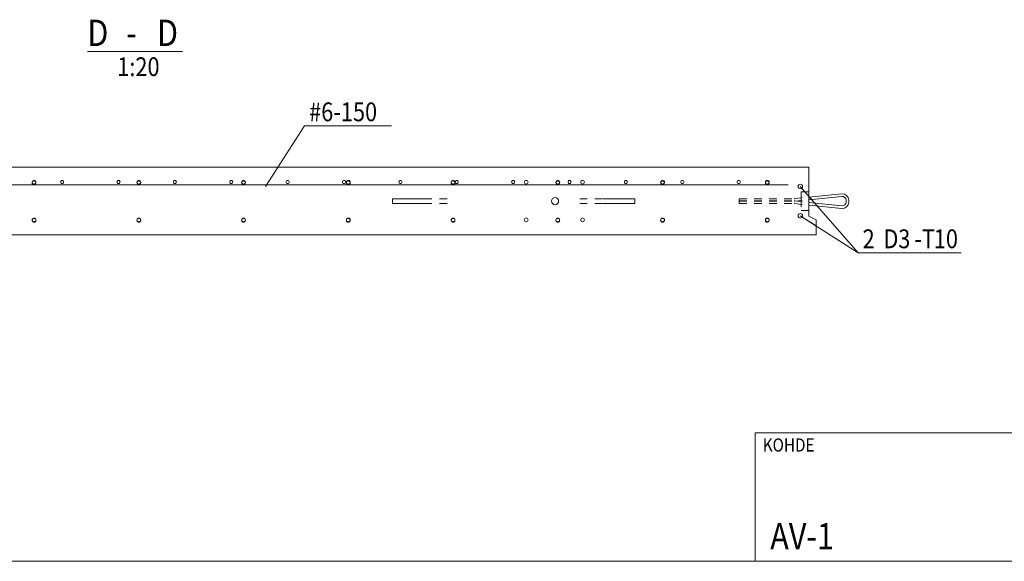
# Model space of a CAD drawing. Units: millimetres. Extents: x 0 to 8400, y 0 to 17820.
# Drawn here: x 2663 to 5283, y 11980 to 13420 of the extents above; entities that cross this region are included whole.
import ezdxf

# ---------------------------------------------------------------- set-up
doc = ezdxf.new("R2010")
doc.units = ezdxf.units.MM
doc.header["$LTSCALE"] = 20
for name, pattern in [('XKITLINE00', [0]), ('XKITLINE01', [4, 1, -1, 1, -1]), ('XKITLINE02', [4, 2, -2])]:
    doc.linetypes.add(name, pattern=pattern)
for name, color, linetype, lineweight in [('OtherObjectType', 1, 'Continuous', 0), ('R2BETMUS', 9, 'Continuous', 0), ('R3-TERAS', 3, 'Continuous', 0), ('R3RAUD-3', 4, 'Continuous', 0), ('R3RAUD-4', 2, 'Continuous', 0), ('R8RAUDTUN', 6, 'Continuous', 0)]:
    doc.layers.add(name, color=color, linetype=linetype, lineweight=lineweight)
doc.styles.add('ARIAL', font='ARIAL.TTF')
doc.styles.add('ARIAL_NARROW', font='ARIALN.TTF')

msp = doc.modelspace()

# ---------------------------------------------------------------- linework, layer by layer
at = {"layer": 'OtherObjectType', "linetype": 'XKITLINE00', "lineweight": 0}
for p, q in [((2843.1, 13335), (3095.8, 13335)), ((4619.9, 12321.7), (4619.9, 11981.7)), ((4619.9, 12321.7), (8299.9, 12321.7)), ((8300, 11980), (100, 11980))]:
    msp.add_line(p, q, dxfattribs=at)
at = {"layer": 'R2BETMUS', "linetype": 'XKITLINE00', "lineweight": 0}
for p, q in [((1317.9, 13027.6), (4762.2, 13027.6)), ((4762.2, 13027.6), (4762.2, 12897.6)), ((4762.2, 12897.6), (4782.2, 12887.6)), ((4782.2, 12887.6), (4782.2, 12847.6)), ((4782.2, 12847.6), (1177.9, 12847.6))]:
    msp.add_line(p, q, dxfattribs=at)
at = {"layer": 'R3-TERAS', "linetype": 'XKITLINE02', "lineweight": 0}
for p, q in [((4762.2, 12962.6), (4742.2, 12962.6)), ((4742.2, 12962.6), (4742.2, 12912.6)), ((4762.2, 12912.6), (4762.2, 12962.6)), ((4742.2, 12912.6), (4762.2, 12912.6))]:
    msp.add_line(p, q, dxfattribs=at)
at = {"layer": 'R3RAUD-3', "linetype": 'XKITLINE00', "lineweight": 0}
for p, q in [((1232.9, 12980.6), (4707.2, 12980.6)), ((1232.9, 12980.6), (4707.2, 12980.6)), ((2696.6, 12988.5), (2696.2, 12986.6)), ((2696.2, 12986.6), (2696.6, 12984.7)), ((2696.7, 12989.5), (2696.3, 12987.6)), ((2696.3, 12987.6), (2696.7, 12985.7)), ((2697.7, 12990.1), (2696.6, 12988.5)), ((2696.6, 12984.7), (2697.7, 12983.1)), ((2697.8, 12991.2), (2696.7, 12989.5)), ((2696.7, 12985.7), (2697.8, 12984.1)), ((2699.3, 12991.2), (2697.7, 12990.1)), ((2697.7, 12983.1), (2699.3, 12982)), ((2699.4, 12992.2), (2697.8, 12991.2)), ((2697.8, 12984.1), (2699.4, 12983)), ((2701.2, 12991.6), (2699.3, 12991.2)), ((2699.3, 12982), (2701.2, 12981.6)), ((2701.3, 12992.6), (2699.4, 12992.2)), ((2699.4, 12983), (2701.3, 12982.6)), ((2703.1, 12991.2), (2701.2, 12991.6)), ((2701.2, 12981.6), (2703.1, 12982)), ((2703.2, 12992.2), (2701.3, 12992.6)), ((2701.3, 12982.6), (2703.2, 12983)), ((2704.7, 12990.1), (2703.1, 12991.2)), ((2703.1, 12982), (2704.7, 12983.1)), ((2704.9, 12991.2), (2703.2, 12992.2)), ((2703.2, 12983), (2704.9, 12984.1)), ((2705.8, 12988.5), (2704.7, 12990.1)), ((2704.7, 12983.1), (2705.8, 12984.7)), ((2705.9, 12989.5), (2704.9, 12991.2)), ((2704.9, 12984.1), (2705.9, 12985.7)), ((2706.2, 12986.6), (2705.8, 12988.5)), ((2705.8, 12984.7), (2706.2, 12986.6)), ((2706.3, 12987.6), (2705.9, 12989.5)), ((2705.9, 12985.7), (2706.3, 12987.6)), ((2772.2, 12990.1), (2771.9, 12988.6)), ((2771.9, 12988.6), (2772.2, 12987.1)), ((2773, 12991.4), (2772.2, 12990.1)), ((2772.2, 12987.1), (2773, 12985.8)), ((2774.3, 12992.3), (2773, 12991.4)), ((2773, 12985.8), (2774.3, 12984.9)), ((2775.9, 12992.6), (2774.3, 12992.3)), ((2774.3, 12984.9), (2775.9, 12984.6)), ((2777.4, 12992.3), (2775.9, 12992.6)), ((2775.9, 12984.6), (2777.4, 12984.9)), ((2778.7, 12991.4), (2777.4, 12992.3)), ((2777.4, 12984.9), (2778.7, 12985.8)), ((2779.6, 12990.1), (2778.7, 12991.4)), ((2778.7, 12985.8), (2779.6, 12987.1)), ((2779.9, 12988.6), (2779.6, 12990.1)), ((2779.6, 12987.1), (2779.9, 12988.6)), ((2922.2, 12990.1), (2921.9, 12988.6)), ((2921.9, 12988.6), (2922.2, 12987.1)), ((2923, 12991.4), (2922.2, 12990.1)), ((2922.2, 12987.1), (2923, 12985.8)), ((2924.3, 12992.3), (2923, 12991.4)), ((2923, 12985.8), (2924.3, 12984.9)), ((2925.9, 12992.6), (2924.3, 12992.3)), ((2924.3, 12984.9), (2925.9, 12984.6)), ((2927.4, 12992.3), (2925.9, 12992.6)), ((2925.9, 12984.6), (2927.4, 12984.9)), ((2928.7, 12991.4), (2927.4, 12992.3)), ((2927.4, 12984.9), (2928.7, 12985.8)), ((2929.6, 12990.1), (2928.7, 12991.4)), ((2928.7, 12985.8), (2929.6, 12987.1)), ((2929.9, 12988.6), (2929.6, 12990.1)), ((2929.6, 12987.1), (2929.9, 12988.6)), ((2975.2, 12988.5), (2974.9, 12986.6)), ((2974.9, 12986.6), (2975.2, 12984.7)), ((2975.4, 12989.5), (2975, 12987.6)), ((2975, 12987.6), (2975.4, 12985.7)), ((2976.3, 12990.1), (2975.2, 12988.5)), ((2975.2, 12984.7), (2976.3, 12983.1)), ((2976.5, 12991.2), (2975.4, 12989.5)), ((2975.4, 12985.7), (2976.5, 12984.1)), ((2977.9, 12991.2), (2976.3, 12990.1)), ((2976.3, 12983.1), (2977.9, 12982)), ((2978.1, 12992.2), (2976.5, 12991.2)), ((2976.5, 12984.1), (2978.1, 12983)), ((2979.9, 12991.6), (2977.9, 12991.2)), ((2977.9, 12982), (2979.9, 12981.6)), ((2980, 12992.6), (2978.1, 12992.2)), ((2978.1, 12983), (2980, 12982.6)), ((2981.8, 12991.2), (2979.9, 12991.6)), ((2979.9, 12981.6), (2981.8, 12982)), ((2981.9, 12992.2), (2980, 12992.6)), ((2980, 12982.6), (2981.9, 12983)), ((2983.4, 12990.1), (2981.8, 12991.2)), ((2981.8, 12982), (2983.4, 12983.1)), ((2983.6, 12991.2), (2981.9, 12992.2)), ((2981.9, 12983), (2983.6, 12984.1)), ((2984.5, 12988.5), (2983.4, 12990.1)), ((2983.4, 12983.1), (2984.5, 12984.7)), ((2984.6, 12989.5), (2983.6, 12991.2)), ((2983.6, 12984.1), (2984.6, 12985.7)), ((2984.9, 12986.6), (2984.5, 12988.5)), ((2984.5, 12984.7), (2984.9, 12986.6)), ((2985, 12987.6), (2984.6, 12989.5)), ((2984.6, 12985.7), (2985, 12987.6)), ((3072.2, 12990.1), (3071.9, 12988.6)), ((3071.9, 12988.6), (3072.2, 12987.1)), ((3073, 12991.4), (3072.2, 12990.1)), ((3072.2, 12987.1), (3073, 12985.8)), ((3074.3, 12992.3), (3073, 12991.4)), ((3073, 12985.8), (3074.3, 12984.9)), ((3075.9, 12992.6), (3074.3, 12992.3)), ((3074.3, 12984.9), (3075.9, 12984.6)), ((3077.4, 12992.3), (3075.9, 12992.6)), ((3075.9, 12984.6), (3077.4, 12984.9)), ((3078.7, 12991.4), (3077.4, 12992.3)), ((3077.4, 12984.9), (3078.7, 12985.8)), ((3079.6, 12990.1), (3078.7, 12991.4)), ((3078.7, 12985.8), (3079.6, 12987.1)), ((3079.9, 12988.6), (3079.6, 12990.1)), ((3079.6, 12987.1), (3079.9, 12988.6)), ((3222.2, 12990.1), (3221.9, 12988.6)), ((3221.9, 12988.6), (3222.2, 12987.1)), ((3223, 12991.4), (3222.2, 12990.1)), ((3222.2, 12987.1), (3223, 12985.8)), ((3224.3, 12992.3), (3223, 12991.4)), ((3223, 12985.8), (3224.3, 12984.9)), ((3225.9, 12992.6), (3224.3, 12992.3)), ((3224.3, 12984.9), (3225.9, 12984.6)), ((3227.4, 12992.3), (3225.9, 12992.6)), ((3225.9, 12984.6), (3227.4, 12984.9)), ((3228.7, 12991.4), (3227.4, 12992.3)), ((3227.4, 12984.9), (3228.7, 12985.8)), ((3229.6, 12990.1), (3228.7, 12991.4)), ((3228.7, 12985.8), (3229.6, 12987.1)), ((3229.9, 12988.6), (3229.6, 12990.1)), ((3229.6, 12987.1), (3229.9, 12988.6)), ((3253.9, 12988.5), (3253.5, 12986.6)), ((3253.5, 12986.6), (3253.9, 12984.7)), ((3254.1, 12989.5), (3253.7, 12987.6)), ((3253.7, 12987.6), (3254.1, 12985.7)), ((3255, 12990.1), (3253.9, 12988.5)), ((3253.9, 12984.7), (3255, 12983.1)), ((3255.1, 12991.2), (3254.1, 12989.5)), ((3254.1, 12985.7), (3255.1, 12984.1)), ((3256.6, 12991.2), (3255, 12990.1)), ((3255, 12983.1), (3256.6, 12982)), ((3256.8, 12992.2), (3255.1, 12991.2)), ((3255.1, 12984.1), (3256.8, 12983)), ((3258.5, 12991.6), (3256.6, 12991.2)), ((3256.6, 12982), (3258.5, 12981.6)), ((3258.7, 12992.6), (3256.8, 12992.2)), ((3256.8, 12983), (3258.7, 12982.6)), ((3260.4, 12991.2), (3258.5, 12991.6)), ((3258.5, 12981.6), (3260.4, 12982)), ((3260.6, 12992.2), (3258.7, 12992.6)), ((3258.7, 12982.6), (3260.6, 12983)), ((3262.1, 12990.1), (3260.4, 12991.2)), ((3260.4, 12982), (3262.1, 12983.1)), ((3262.2, 12991.2), (3260.6, 12992.2)), ((3260.6, 12983), (3262.2, 12984.1)), ((3263.1, 12988.5), (3262.1, 12990.1)), ((3262.1, 12983.1), (3263.1, 12984.7)), ((3263.3, 12989.5), (3262.2, 12991.2)), ((3262.2, 12984.1), (3263.3, 12985.7)), ((3263.5, 12986.6), (3263.1, 12988.5)), ((3263.1, 12984.7), (3263.5, 12986.6)), ((3263.7, 12987.6), (3263.3, 12989.5)), ((3263.3, 12985.7), (3263.7, 12987.6)), ((3372.2, 12990.1), (3371.9, 12988.6)), ((3371.9, 12988.6), (3372.2, 12987.1)), ((3373, 12991.4), (3372.2, 12990.1)), ((3372.2, 12987.1), (3373, 12985.8)), ((3374.3, 12992.3), (3373, 12991.4)), ((3373, 12985.8), (3374.3, 12984.9)), ((3375.9, 12992.6), (3374.3, 12992.3)), ((3374.3, 12984.9), (3375.9, 12984.6)), ((3377.4, 12992.3), (3375.9, 12992.6)), ((3375.9, 12984.6), (3377.4, 12984.9)), ((3378.7, 12991.4), (3377.4, 12992.3)), ((3377.4, 12984.9), (3378.7, 12985.8)), ((3379.6, 12990.1), (3378.7, 12991.4)), ((3378.7, 12985.8), (3379.6, 12987.1)), ((3379.9, 12988.6), (3379.6, 12990.1)), ((3379.6, 12987.1), (3379.9, 12988.6)), ((3522.2, 12990.1), (3521.9, 12988.6)), ((3521.9, 12988.6), (3522.2, 12987.1)), ((3523, 12991.4), (3522.2, 12990.1)), ((3522.2, 12987.1), (3523, 12985.8)), ((3524.3, 12992.3), (3523, 12991.4)), ((3523, 12985.8), (3524.3, 12984.9)), ((3525.9, 12992.6), (3524.3, 12992.3)), ((3524.3, 12984.9), (3525.9, 12984.6)), ((3527.4, 12992.3), (3525.9, 12992.6)), ((3525.9, 12984.6), (3527.4, 12984.9)), ((3528.7, 12991.4), (3527.4, 12992.3)), ((3527.4, 12984.9), (3528.7, 12985.8)), ((3529.6, 12990.1), (3528.7, 12991.4)), ((3528.7, 12985.8), (3529.6, 12987.1)), ((3529.9, 12988.6), (3529.6, 12990.1)), ((3529.6, 12987.1), (3529.9, 12988.6)), ((3532.6, 12988.5), (3532.2, 12986.6)), ((3532.2, 12986.6), (3532.6, 12984.7)), ((3532.8, 12989.5), (3532.4, 12987.6)), ((3532.4, 12987.6), (3532.8, 12985.7)), ((3533.7, 12990.1), (3532.6, 12988.5)), ((3532.6, 12984.7), (3533.7, 12983.1)), ((3533.8, 12991.2), (3532.8, 12989.5)), ((3532.8, 12985.7), (3533.8, 12984.1)), ((3535.3, 12991.2), (3533.7, 12990.1)), ((3533.7, 12983.1), (3535.3, 12982)), ((3535.5, 12992.2), (3533.8, 12991.2)), ((3533.8, 12984.1), (3535.5, 12983)), ((3537.2, 12991.6), (3535.3, 12991.2)), ((3535.3, 12982), (3537.2, 12981.6)), ((3537.4, 12992.6), (3535.5, 12992.2)), ((3535.5, 12983), (3537.4, 12982.6)), ((3539.1, 12991.2), (3537.2, 12991.6)), ((3537.2, 12981.6), (3539.1, 12982)), ((3539.3, 12992.2), (3537.4, 12992.6)), ((3537.4, 12982.6), (3539.3, 12983)), ((3540.7, 12990.1), (3539.1, 12991.2)), ((3539.1, 12982), (3540.7, 12983.1)), ((3540.9, 12991.2), (3539.3, 12992.2)), ((3539.3, 12983), (3540.9, 12984.1)), ((3541.8, 12988.5), (3540.7, 12990.1)), ((3540.7, 12983.1), (3541.8, 12984.7)), ((3542, 12989.5), (3540.9, 12991.2)), ((3540.9, 12984.1), (3542, 12985.7)), ((3542.2, 12986.6), (3541.8, 12988.5)), ((3541.8, 12984.7), (3542.2, 12986.6)), ((3542.4, 12987.6), (3542, 12989.5)), ((3542, 12985.7), (3542.4, 12987.6)), ((3672.2, 12990.1), (3671.9, 12988.6)), ((3671.9, 12988.6), (3672.2, 12987.1)), ((3673, 12991.4), (3672.2, 12990.1)), ((3672.2, 12987.1), (3673, 12985.8)), ((3674.3, 12992.3), (3673, 12991.4)), ((3673, 12985.8), (3674.3, 12984.9)), ((3675.9, 12992.6), (3674.3, 12992.3)), ((3674.3, 12984.9), (3675.9, 12984.6)), ((3677.4, 12992.3), (3675.9, 12992.6)), ((3675.9, 12984.6), (3677.4, 12984.9)), ((3678.7, 12991.4), (3677.4, 12992.3)), ((3677.4, 12984.9), (3678.7, 12985.8)), ((3679.6, 12990.1), (3678.7, 12991.4)), ((3678.7, 12985.8), (3679.6, 12987.1)), ((3679.9, 12988.6), (3679.6, 12990.1)), ((3679.6, 12987.1), (3679.9, 12988.6)), ((3811.2, 12988.5), (3810.9, 12986.6)), ((3810.9, 12986.6), (3811.2, 12984.7)), ((3811.5, 12989.5), (3811.1, 12987.6)), ((3811.1, 12987.6), (3811.5, 12985.7)), ((3812.3, 12990.1), (3811.2, 12988.5)), ((3811.2, 12984.7), (3812.3, 12983.1)), ((3812.5, 12991.2), (3811.5, 12989.5)), ((3811.5, 12985.7), (3812.5, 12984.1)), ((3813.9, 12991.2), (3812.3, 12990.1)), ((3812.3, 12983.1), (3813.9, 12982)), ((3814.2, 12992.2), (3812.5, 12991.2)), ((3812.5, 12984.1), (3814.2, 12983)), ((3815.9, 12991.6), (3813.9, 12991.2)), ((3813.9, 12982), (3815.9, 12981.6)), ((3816.1, 12992.6), (3814.2, 12992.2)), ((3814.2, 12983), (3816.1, 12982.6)), ((3817.8, 12991.2), (3815.9, 12991.6)), ((3815.9, 12981.6), (3817.8, 12982)), ((3818, 12992.2), (3816.1, 12992.6)), ((3816.1, 12982.6), (3818, 12983)), ((3819.4, 12990.1), (3817.8, 12991.2)), ((3817.8, 12982), (3819.4, 12983.1)), ((3819.6, 12991.2), (3818, 12992.2)), ((3818, 12983), (3819.6, 12984.1)), ((3820.5, 12988.5), (3819.4, 12990.1)), ((3819.4, 12983.1), (3820.5, 12984.7)), ((3820.7, 12989.5), (3819.6, 12991.2)), ((3819.6, 12984.1), (3820.7, 12985.7)), ((3820.9, 12986.6), (3820.5, 12988.5)), ((3820.5, 12984.7), (3820.9, 12986.6)), ((3821.1, 12987.6), (3820.7, 12989.5)), ((3820.7, 12985.7), (3821.1, 12987.6)), ((3822.2, 12990.1), (3821.9, 12988.6)), ((3821.9, 12988.6), (3822.2, 12987.1)), ((3823, 12991.4), (3822.2, 12990.1)), ((3822.2, 12987.1), (3823, 12985.8)), ((3824.3, 12992.3), (3823, 12991.4)), ((3823, 12985.8), (3824.3, 12984.9)), ((3825.9, 12992.6), (3824.3, 12992.3)), ((3824.3, 12984.9), (3825.9, 12984.6)), ((3827.4, 12992.3), (3825.9, 12992.6)), ((3825.9, 12984.6), (3827.4, 12984.9)), ((3828.7, 12991.4), (3827.4, 12992.3)), ((3827.4, 12984.9), (3828.7, 12985.8)), ((3829.6, 12990.1), (3828.7, 12991.4)), ((3828.7, 12985.8), (3829.6, 12987.1)), ((3829.9, 12988.6), (3829.6, 12990.1)), ((3829.6, 12987.1), (3829.9, 12988.6)), ((3972.2, 12990.1), (3971.9, 12988.6)), ((3971.9, 12988.6), (3972.2, 12987.1)), ((3973, 12991.4), (3972.2, 12990.1)), ((3972.2, 12987.1), (3973, 12985.8)), ((3974.3, 12992.3), (3973, 12991.4)), ((3973, 12985.8), (3974.3, 12984.9)), ((3975.9, 12992.6), (3974.3, 12992.3)), ((3974.3, 12984.9), (3975.9, 12984.6)), ((3977.4, 12992.3), (3975.9, 12992.6)), ((3975.9, 12984.6), (3977.4, 12984.9)), ((3978.7, 12991.4), (3977.4, 12992.3)), ((3977.4, 12984.9), (3978.7, 12985.8)), ((3979.6, 12990.1), (3978.7, 12991.4)), ((3978.7, 12985.8), (3979.6, 12987.1)), ((3979.9, 12988.6), (3979.6, 12990.1)), ((3979.6, 12987.1), (3979.9, 12988.6)), ((4005.9, 12989.7), (4005.5, 12987.8)), ((4005.5, 12987.8), (4005.9, 12985.9)), ((4007, 12991.4), (4005.9, 12989.7)), ((4005.9, 12985.9), (4007, 12984.3)), ((4008.6, 12992.4), (4007, 12991.4)), ((4007, 12984.3), (4008.6, 12983.2)), ((4010.5, 12992.8), (4008.6, 12992.4)), ((4008.6, 12983.2), (4010.5, 12982.8)), ((4012.4, 12992.4), (4010.5, 12992.8)), ((4010.5, 12982.8), (4012.4, 12983.2)), ((4014.1, 12991.4), (4012.4, 12992.4)), ((4012.4, 12983.2), (4014.1, 12984.3)), ((4015.1, 12989.7), (4014.1, 12991.4)), ((4014.1, 12984.3), (4015.1, 12985.9)), ((4015.5, 12987.8), (4015.1, 12989.7)), ((4015.1, 12985.9), (4015.5, 12987.8)), ((4089.9, 12988.5), (4089.5, 12986.6)), ((4089.5, 12986.6), (4089.9, 12984.7)), ((4090.2, 12989.5), (4089.8, 12987.6)), ((4089.8, 12987.6), (4090.2, 12985.7)), ((4091, 12990.1), (4089.9, 12988.5)), ((4089.9, 12984.7), (4091, 12983.1)), ((4091.2, 12991.2), (4090.2, 12989.5)), ((4090.2, 12985.7), (4091.2, 12984.1)), ((4092.6, 12991.2), (4091, 12990.1)), ((4091, 12983.1), (4092.6, 12982)), ((4092.9, 12992.2), (4091.2, 12991.2)), ((4091.2, 12984.1), (4092.9, 12983)), ((4094.5, 12991.6), (4092.6, 12991.2)), ((4092.6, 12982), (4094.5, 12981.6)), ((4094.8, 12992.6), (4092.9, 12992.2)), ((4092.9, 12983), (4094.8, 12982.6)), ((4096.4, 12991.2), (4094.5, 12991.6)), ((4094.5, 12981.6), (4096.4, 12982)), ((4096.7, 12992.2), (4094.8, 12992.6)), ((4094.8, 12982.6), (4096.7, 12983)), ((4098.1, 12990.1), (4096.4, 12991.2)), ((4096.4, 12982), (4098.1, 12983.1)), ((4098.3, 12991.2), (4096.7, 12992.2)), ((4096.7, 12983), (4098.3, 12984.1)), ((4099.1, 12988.5), (4098.1, 12990.1)), ((4098.1, 12983.1), (4099.1, 12984.7)), ((4099.4, 12989.5), (4098.3, 12991.2)), ((4098.3, 12984.1), (4099.4, 12985.7)), ((4099.5, 12986.6), (4099.1, 12988.5)), ((4099.1, 12984.7), (4099.5, 12986.6)), ((4099.8, 12987.6), (4099.4, 12989.5)), ((4099.4, 12985.7), (4099.8, 12987.6)), ((4122.2, 12990.1), (4121.9, 12988.6)), ((4121.9, 12988.6), (4122.2, 12987.1)), ((4123, 12991.4), (4122.2, 12990.1)), ((4122.2, 12987.1), (4123, 12985.8)), ((4124.3, 12992.3), (4123, 12991.4)), ((4123, 12985.8), (4124.3, 12984.9)), ((4125.9, 12992.6), (4124.3, 12992.3)), ((4124.3, 12984.9), (4125.9, 12984.6)), ((4127.4, 12992.3), (4125.9, 12992.6)), ((4125.9, 12984.6), (4127.4, 12984.9)), ((4128.7, 12991.4), (4127.4, 12992.3)), ((4127.4, 12984.9), (4128.7, 12985.8)), ((4129.6, 12990.1), (4128.7, 12991.4)), ((4128.7, 12985.8), (4129.6, 12987.1)), ((4129.9, 12988.6), (4129.6, 12990.1)), ((4129.6, 12987.1), (4129.9, 12988.6)), ((4155.9, 12989.7), (4155.5, 12987.8)), ((4155.5, 12987.8), (4155.9, 12985.9)), ((4157, 12991.4), (4155.9, 12989.7)), ((4155.9, 12985.9), (4157, 12984.3)), ((4158.6, 12992.4), (4157, 12991.4)), ((4157, 12984.3), (4158.6, 12983.2)), ((4160.5, 12992.8), (4158.6, 12992.4)), ((4158.6, 12983.2), (4160.5, 12982.8)), ((4162.4, 12992.4), (4160.5, 12992.8)), ((4160.5, 12982.8), (4162.4, 12983.2)), ((4164.1, 12991.4), (4162.4, 12992.4)), ((4162.4, 12983.2), (4164.1, 12984.3)), ((4165.1, 12989.7), (4164.1, 12991.4)), ((4164.1, 12984.3), (4165.1, 12985.9)), ((4165.5, 12987.8), (4165.1, 12989.7)), ((4165.1, 12985.9), (4165.5, 12987.8)), ((4272.2, 12990.1), (4271.9, 12988.6)), ((4271.9, 12988.6), (4272.2, 12987.1)), ((4273, 12991.4), (4272.2, 12990.1)), ((4272.2, 12987.1), (4273, 12985.8)), ((4274.3, 12992.3), (4273, 12991.4)), ((4273, 12985.8), (4274.3, 12984.9)), ((4275.9, 12992.6), (4274.3, 12992.3)), ((4274.3, 12984.9), (4275.9, 12984.6)), ((4277.4, 12992.3), (4275.9, 12992.6)), ((4275.9, 12984.6), (4277.4, 12984.9)), ((4278.7, 12991.4), (4277.4, 12992.3)), ((4277.4, 12984.9), (4278.7, 12985.8)), ((4279.6, 12990.1), (4278.7, 12991.4)), ((4278.7, 12985.8), (4279.6, 12987.1)), ((4279.9, 12988.6), (4279.6, 12990.1)), ((4279.6, 12987.1), (4279.9, 12988.6)), ((4368.6, 12988.5), (4368.2, 12986.6)), ((4368.2, 12986.6), (4368.6, 12984.7)), ((4368.9, 12989.5), (4368.5, 12987.6)), ((4368.5, 12987.6), (4368.9, 12985.7)), ((4369.7, 12990.1), (4368.6, 12988.5)), ((4368.6, 12984.7), (4369.7, 12983.1)), ((4369.9, 12991.2), (4368.9, 12989.5)), ((4368.9, 12985.7), (4369.9, 12984.1)), ((4371.3, 12991.2), (4369.7, 12990.1)), ((4369.7, 12983.1), (4371.3, 12982)), ((4371.6, 12992.2), (4369.9, 12991.2)), ((4369.9, 12984.1), (4371.6, 12983)), ((4373.2, 12991.6), (4371.3, 12991.2)), ((4371.3, 12982), (4373.2, 12981.6)), ((4373.5, 12992.6), (4371.6, 12992.2)), ((4371.6, 12983), (4373.5, 12982.6)), ((4375.1, 12991.2), (4373.2, 12991.6)), ((4373.2, 12981.6), (4375.1, 12982)), ((4375.4, 12992.2), (4373.5, 12992.6)), ((4373.5, 12982.6), (4375.4, 12983)), ((4376.7, 12990.1), (4375.1, 12991.2)), ((4375.1, 12982), (4376.7, 12983.1)), ((4377, 12991.2), (4375.4, 12992.2)), ((4375.4, 12983), (4377, 12984.1)), ((4377.8, 12988.5), (4376.7, 12990.1)), ((4376.7, 12983.1), (4377.8, 12984.7)), ((4378.1, 12989.5), (4377, 12991.2)), ((4377, 12984.1), (4378.1, 12985.7)), ((4378.2, 12986.6), (4377.8, 12988.5)), ((4377.8, 12984.7), (4378.2, 12986.6)), ((4378.5, 12987.6), (4378.1, 12989.5)), ((4378.1, 12985.7), (4378.5, 12987.6)), ((4422.2, 12990.1), (4421.9, 12988.6)), ((4421.9, 12988.6), (4422.2, 12987.1)), ((4423, 12991.4), (4422.2, 12990.1)), ((4422.2, 12987.1), (4423, 12985.8)), ((4424.3, 12992.3), (4423, 12991.4)), ((4423, 12985.8), (4424.3, 12984.9)), ((4425.9, 12992.6), (4424.3, 12992.3)), ((4424.3, 12984.9), (4425.9, 12984.6)), ((4427.4, 12992.3), (4425.9, 12992.6)), ((4425.9, 12984.6), (4427.4, 12984.9)), ((4428.7, 12991.4), (4427.4, 12992.3)), ((4427.4, 12984.9), (4428.7, 12985.8)), ((4429.6, 12990.1), (4428.7, 12991.4)), ((4428.7, 12985.8), (4429.6, 12987.1)), ((4429.9, 12988.6), (4429.6, 12990.1)), ((4429.6, 12987.1), (4429.9, 12988.6)), ((4572.2, 12990.1), (4571.9, 12988.6)), ((4571.9, 12988.6), (4572.2, 12987.1)), ((4573, 12991.4), (4572.2, 12990.1)), ((4572.2, 12987.1), (4573, 12985.8)), ((4574.3, 12992.3), (4573, 12991.4)), ((4573, 12985.8), (4574.3, 12984.9)), ((4575.9, 12992.6), (4574.3, 12992.3)), ((4574.3, 12984.9), (4575.9, 12984.6)), ((4577.4, 12992.3), (4575.9, 12992.6)), ((4575.9, 12984.6), (4577.4, 12984.9)), ((4578.7, 12991.4), (4577.4, 12992.3)), ((4577.4, 12984.9), (4578.7, 12985.8)), ((4579.6, 12990.1), (4578.7, 12991.4)), ((4578.7, 12985.8), (4579.6, 12987.1)), ((4579.9, 12988.6), (4579.6, 12990.1)), ((4579.6, 12987.1), (4579.9, 12988.6)), ((4647.2, 12988.5), (4646.9, 12986.6)), ((4646.9, 12986.6), (4647.2, 12984.7)), ((4648.3, 12990.1), (4647.2, 12988.5)), ((4647.6, 12989.5), (4647.2, 12987.6)), ((4647.2, 12987.6), (4647.6, 12985.7)), ((4647.2, 12984.7), (4648.3, 12983.1)), ((4648.6, 12991.2), (4647.6, 12989.5)), ((4647.6, 12985.7), (4648.6, 12984.1)), ((4649.9, 12991.2), (4648.3, 12990.1)), ((4648.3, 12983.1), (4649.9, 12982)), ((4650.3, 12992.2), (4648.6, 12991.2)), ((4648.6, 12984.1), (4650.3, 12983)), ((4651.9, 12991.6), (4649.9, 12991.2)), ((4649.9, 12982), (4651.9, 12981.6)), ((4652.2, 12992.6), (4650.3, 12992.2)), ((4650.3, 12983), (4652.2, 12982.6)), ((4653.8, 12991.2), (4651.9, 12991.6)), ((4651.9, 12981.6), (4653.8, 12982)), ((4654.1, 12992.2), (4652.2, 12992.6)), ((4652.2, 12982.6), (4654.1, 12983)), ((4655.4, 12990.1), (4653.8, 12991.2)), ((4653.8, 12982), (4655.4, 12983.1)), ((4655.7, 12991.2), (4654.1, 12992.2)), ((4654.1, 12983), (4655.7, 12984.1)), ((4656.5, 12988.5), (4655.4, 12990.1)), ((4655.4, 12983.1), (4656.5, 12984.7)), ((4656.8, 12989.5), (4655.7, 12991.2)), ((4655.7, 12984.1), (4656.8, 12985.7)), ((4656.9, 12986.6), (4656.5, 12988.5)), ((4656.5, 12984.7), (4656.9, 12986.6)), ((4657.2, 12987.6), (4656.8, 12989.5)), ((4656.8, 12985.7), (4657.2, 12987.6)), ((4734.3, 12978.9), (4733.9, 12976.6)), ((4733.9, 12976.6), (4734.3, 12974.3)), ((4735.6, 12980.9), (4734.3, 12978.9)), ((4734.3, 12974.3), (4735.6, 12972.4)), ((4737.6, 12982.2), (4735.6, 12980.9)), ((4735.6, 12972.4), (4737.6, 12971.1)), ((4739.9, 12982.6), (4737.6, 12982.2)), ((4737.6, 12971.1), (4739.9, 12970.6)), ((4742.2, 12982.2), (4739.9, 12982.6)), ((4739.9, 12970.6), (4742.2, 12971.1)), ((4744.1, 12980.9), (4742.2, 12982.2)), ((4742.2, 12971.1), (4744.1, 12972.4)), ((4745.4, 12978.9), (4744.1, 12980.9)), ((4744.1, 12972.4), (4745.4, 12974.3)), ((4745.9, 12976.6), (4745.4, 12978.9)), ((4745.4, 12974.3), (4745.9, 12976.6)), ((2696.6, 12888.5), (2696.2, 12886.6)), ((2696.7, 12889.5), (2696.3, 12887.6)), ((2697.7, 12890.1), (2696.6, 12888.5)), ((2697.8, 12891.2), (2696.7, 12889.5)), ((2699.3, 12891.2), (2697.7, 12890.1)), ((2699.4, 12892.2), (2697.8, 12891.2)), ((2701.2, 12891.6), (2699.3, 12891.2)), ((2701.3, 12892.6), (2699.4, 12892.2)), ((2703.1, 12891.2), (2701.2, 12891.6)), ((2703.2, 12892.2), (2701.3, 12892.6)), ((2704.7, 12890.1), (2703.1, 12891.2)), ((2704.9, 12891.2), (2703.2, 12892.2)), ((2705.8, 12888.5), (2704.7, 12890.1)), ((2705.9, 12889.5), (2704.9, 12891.2)), ((2706.2, 12886.6), (2705.8, 12888.5)), ((2706.3, 12887.6), (2705.9, 12889.5)), ((2975.2, 12888.5), (2974.9, 12886.6)), ((2975.4, 12889.5), (2975, 12887.6)), ((2976.3, 12890.1), (2975.2, 12888.5)), ((2976.5, 12891.2), (2975.4, 12889.5)), ((2977.9, 12891.2), (2976.3, 12890.1)), ((2978.1, 12892.2), (2976.5, 12891.2)), ((2979.9, 12891.6), (2977.9, 12891.2)), ((2980, 12892.6), (2978.1, 12892.2)), ((2981.8, 12891.2), (2979.9, 12891.6)), ((2981.9, 12892.2), (2980, 12892.6)), ((2983.4, 12890.1), (2981.8, 12891.2)), ((2983.6, 12891.2), (2981.9, 12892.2)), ((2984.5, 12888.5), (2983.4, 12890.1)), ((2984.6, 12889.5), (2983.6, 12891.2)), ((2984.9, 12886.6), (2984.5, 12888.5)), ((2985, 12887.6), (2984.6, 12889.5)), ((3253.9, 12888.5), (3253.5, 12886.6)), ((3254.1, 12889.5), (3253.7, 12887.6)), ((3255, 12890.1), (3253.9, 12888.5)), ((3255.1, 12891.2), (3254.1, 12889.5)), ((3256.6, 12891.2), (3255, 12890.1)), ((3256.8, 12892.2), (3255.1, 12891.2)), ((3258.5, 12891.6), (3256.6, 12891.2)), ((3258.7, 12892.6), (3256.8, 12892.2)), ((3260.4, 12891.2), (3258.5, 12891.6)), ((3260.6, 12892.2), (3258.7, 12892.6)), ((3262.1, 12890.1), (3260.4, 12891.2)), ((3262.2, 12891.2), (3260.6, 12892.2)), ((3263.1, 12888.5), (3262.1, 12890.1)), ((3263.3, 12889.5), (3262.2, 12891.2)), ((3263.5, 12886.6), (3263.1, 12888.5)), ((3263.7, 12887.6), (3263.3, 12889.5)), ((3532.6, 12888.5), (3532.2, 12886.6)), ((3532.8, 12889.5), (3532.4, 12887.6)), ((3533.7, 12890.1), (3532.6, 12888.5)), ((3533.8, 12891.2), (3532.8, 12889.5)), ((3535.3, 12891.2), (3533.7, 12890.1)), ((3535.5, 12892.2), (3533.8, 12891.2)), ((3537.2, 12891.6), (3535.3, 12891.2)), ((3537.4, 12892.6), (3535.5, 12892.2)), ((3539.1, 12891.2), (3537.2, 12891.6)), ((3539.3, 12892.2), (3537.4, 12892.6)), ((3540.7, 12890.1), (3539.1, 12891.2)), ((3540.9, 12891.2), (3539.3, 12892.2)), ((3541.8, 12888.5), (3540.7, 12890.1)), ((3542, 12889.5), (3540.9, 12891.2)), ((3542.2, 12886.6), (3541.8, 12888.5)), ((3542.4, 12887.6), (3542, 12889.5)), ((3811.2, 12888.5), (3810.9, 12886.6)), ((3811.5, 12889.5), (3811.1, 12887.6)), ((3812.3, 12890.1), (3811.2, 12888.5)), ((3812.5, 12891.2), (3811.5, 12889.5)), ((3813.9, 12891.2), (3812.3, 12890.1)), ((3814.2, 12892.2), (3812.5, 12891.2)), ((3815.9, 12891.6), (3813.9, 12891.2)), ((3816.1, 12892.6), (3814.2, 12892.2)), ((3817.8, 12891.2), (3815.9, 12891.6)), ((3818, 12892.2), (3816.1, 12892.6)), ((3819.4, 12890.1), (3817.8, 12891.2)), ((3819.6, 12891.2), (3818, 12892.2)), ((3820.5, 12888.5), (3819.4, 12890.1)), ((3820.7, 12889.5), (3819.6, 12891.2)), ((3820.9, 12886.6), (3820.5, 12888.5)), ((3821.1, 12887.6), (3820.7, 12889.5)), ((4005.9, 12889.7), (4005.5, 12887.8)), ((4007, 12891.4), (4005.9, 12889.7)), ((4008.6, 12892.4), (4007, 12891.4)), ((4010.5, 12892.8), (4008.6, 12892.4)), ((4012.4, 12892.4), (4010.5, 12892.8)), ((4014.1, 12891.4), (4012.4, 12892.4)), ((4015.1, 12889.7), (4014.1, 12891.4)), ((4015.5, 12887.8), (4015.1, 12889.7)), ((4089.9, 12888.5), (4089.5, 12886.6)), ((4090.2, 12889.5), (4089.8, 12887.6)), ((4091, 12890.1), (4089.9, 12888.5)), ((4091.2, 12891.2), (4090.2, 12889.5)), ((4092.6, 12891.2), (4091, 12890.1)), ((4092.9, 12892.2), (4091.2, 12891.2)), ((4094.5, 12891.6), (4092.6, 12891.2)), ((4094.8, 12892.6), (4092.9, 12892.2)), ((4096.4, 12891.2), (4094.5, 12891.6)), ((4096.7, 12892.2), (4094.8, 12892.6)), ((4098.1, 12890.1), (4096.4, 12891.2)), ((4098.3, 12891.2), (4096.7, 12892.2)), ((4099.1, 12888.5), (4098.1, 12890.1)), ((4099.4, 12889.5), (4098.3, 12891.2)), ((4099.5, 12886.6), (4099.1, 12888.5)), ((4099.8, 12887.6), (4099.4, 12889.5)), ((4155.9, 12889.7), (4155.5, 12887.8)), ((4157, 12891.4), (4155.9, 12889.7)), ((4158.6, 12892.4), (4157, 12891.4)), ((4160.5, 12892.8), (4158.6, 12892.4)), ((4162.4, 12892.4), (4160.5, 12892.8)), ((4164.1, 12891.4), (4162.4, 12892.4)), ((4165.1, 12889.7), (4164.1, 12891.4)), ((4165.5, 12887.8), (4165.1, 12889.7)), ((4368.6, 12888.5), (4368.2, 12886.6)), ((4368.9, 12889.5), (4368.5, 12887.6)), ((4369.7, 12890.1), (4368.6, 12888.5)), ((4369.9, 12891.2), (4368.9, 12889.5)), ((4371.3, 12891.2), (4369.7, 12890.1)), ((4371.6, 12892.2), (4369.9, 12891.2)), ((4373.2, 12891.6), (4371.3, 12891.2)), ((4373.5, 12892.6), (4371.6, 12892.2)), ((4375.1, 12891.2), (4373.2, 12891.6)), ((4375.4, 12892.2), (4373.5, 12892.6)), ((4376.7, 12890.1), (4375.1, 12891.2)), ((4377, 12891.2), (4375.4, 12892.2)), ((4377.8, 12888.5), (4376.7, 12890.1)), ((4378.1, 12889.5), (4377, 12891.2)), ((4378.2, 12886.6), (4377.8, 12888.5)), ((4378.5, 12887.6), (4378.1, 12889.5)), ((4647.2, 12888.5), (4646.9, 12886.6)), ((4648.3, 12890.1), (4647.2, 12888.5)), ((4647.6, 12889.5), (4647.2, 12887.6)), ((4648.6, 12891.2), (4647.6, 12889.5)), ((4649.9, 12891.2), (4648.3, 12890.1)), ((4650.3, 12892.2), (4648.6, 12891.2)), ((4651.9, 12891.6), (4649.9, 12891.2)), ((4652.2, 12892.6), (4650.3, 12892.2)), ((4653.8, 12891.2), (4651.9, 12891.6)), ((4654.1, 12892.2), (4652.2, 12892.6)), ((4655.4, 12890.1), (4653.8, 12891.2)), ((4655.7, 12891.2), (4654.1, 12892.2)), ((4656.5, 12888.5), (4655.4, 12890.1)), ((4656.8, 12889.5), (4655.7, 12891.2)), ((4656.9, 12886.6), (4656.5, 12888.5)), ((4657.2, 12887.6), (4656.8, 12889.5)), ((4734.3, 12900.9), (4733.9, 12898.6)), ((4733.9, 12898.6), (4734.3, 12896.3)), ((4735.6, 12902.9), (4734.3, 12900.9)), ((4734.3, 12896.3), (4735.6, 12894.4)), ((4737.6, 12904.2), (4735.6, 12902.9)), ((4735.6, 12894.4), (4737.6, 12893.1)), ((4739.9, 12904.6), (4737.6, 12904.2)), ((4737.6, 12893.1), (4739.9, 12892.6)), ((4742.2, 12904.2), (4739.9, 12904.6)), ((4739.9, 12892.6), (4742.2, 12893.1)), ((4744.1, 12902.9), (4742.2, 12904.2)), ((4742.2, 12893.1), (4744.1, 12894.4)), ((4745.4, 12900.9), (4744.1, 12902.9)), ((4744.1, 12894.4), (4745.4, 12896.3)), ((4745.9, 12898.6), (4745.4, 12900.9)), ((4745.4, 12896.3), (4745.9, 12898.6)), ((2696.2, 12886.6), (2696.6, 12884.7)), ((2696.3, 12887.6), (2696.7, 12885.7)), ((2696.6, 12884.7), (2697.7, 12883.1)), ((2696.7, 12885.7), (2697.8, 12884.1)), ((2697.7, 12883.1), (2699.3, 12882)), ((2697.8, 12884.1), (2699.4, 12883)), ((2699.3, 12882), (2701.2, 12881.6)), ((2699.4, 12883), (2701.3, 12882.6)), ((2701.2, 12881.6), (2703.1, 12882)), ((2701.3, 12882.6), (2703.2, 12883)), ((2703.1, 12882), (2704.7, 12883.1)), ((2703.2, 12883), (2704.9, 12884.1)), ((2704.7, 12883.1), (2705.8, 12884.7)), ((2704.9, 12884.1), (2705.9, 12885.7)), ((2705.8, 12884.7), (2706.2, 12886.6)), ((2705.9, 12885.7), (2706.3, 12887.6)), ((2974.9, 12886.6), (2975.2, 12884.7)), ((2975, 12887.6), (2975.4, 12885.7)), ((2975.2, 12884.7), (2976.3, 12883.1)), ((2975.4, 12885.7), (2976.5, 12884.1)), ((2976.3, 12883.1), (2977.9, 12882)), ((2976.5, 12884.1), (2978.1, 12883)), ((2977.9, 12882), (2979.9, 12881.6)), ((2978.1, 12883), (2980, 12882.6)), ((2979.9, 12881.6), (2981.8, 12882)), ((2980, 12882.6), (2981.9, 12883)), ((2981.8, 12882), (2983.4, 12883.1)), ((2981.9, 12883), (2983.6, 12884.1)), ((2983.4, 12883.1), (2984.5, 12884.7)), ((2983.6, 12884.1), (2984.6, 12885.7)), ((2984.5, 12884.7), (2984.9, 12886.6)), ((2984.6, 12885.7), (2985, 12887.6)), ((3253.5, 12886.6), (3253.9, 12884.7)), ((3253.7, 12887.6), (3254.1, 12885.7)), ((3253.9, 12884.7), (3255, 12883.1)), ((3254.1, 12885.7), (3255.1, 12884.1)), ((3255, 12883.1), (3256.6, 12882)), ((3255.1, 12884.1), (3256.8, 12883)), ((3256.6, 12882), (3258.5, 12881.6)), ((3256.8, 12883), (3258.7, 12882.6)), ((3258.5, 12881.6), (3260.4, 12882)), ((3258.7, 12882.6), (3260.6, 12883)), ((3260.4, 12882), (3262.1, 12883.1)), ((3260.6, 12883), (3262.2, 12884.1)), ((3262.1, 12883.1), (3263.1, 12884.7)), ((3262.2, 12884.1), (3263.3, 12885.7)), ((3263.1, 12884.7), (3263.5, 12886.6)), ((3263.3, 12885.7), (3263.7, 12887.6)), ((3532.2, 12886.6), (3532.6, 12884.7)), ((3532.4, 12887.6), (3532.8, 12885.7)), ((3532.6, 12884.7), (3533.7, 12883.1)), ((3532.8, 12885.7), (3533.8, 12884.1)), ((3533.7, 12883.1), (3535.3, 12882)), ((3533.8, 12884.1), (3535.5, 12883)), ((3535.3, 12882), (3537.2, 12881.6)), ((3535.5, 12883), (3537.4, 12882.6)), ((3537.2, 12881.6), (3539.1, 12882)), ((3537.4, 12882.6), (3539.3, 12883)), ((3539.1, 12882), (3540.7, 12883.1)), ((3539.3, 12883), (3540.9, 12884.1)), ((3540.7, 12883.1), (3541.8, 12884.7)), ((3540.9, 12884.1), (3542, 12885.7)), ((3541.8, 12884.7), (3542.2, 12886.6)), ((3542, 12885.7), (3542.4, 12887.6)), ((3810.9, 12886.6), (3811.2, 12884.7)), ((3811.1, 12887.6), (3811.5, 12885.7)), ((3811.2, 12884.7), (3812.3, 12883.1)), ((3811.5, 12885.7), (3812.5, 12884.1)), ((3812.3, 12883.1), (3813.9, 12882)), ((3812.5, 12884.1), (3814.2, 12883)), ((3813.9, 12882), (3815.9, 12881.6)), ((3814.2, 12883), (3816.1, 12882.6)), ((3815.9, 12881.6), (3817.8, 12882)), ((3816.1, 12882.6), (3818, 12883)), ((3817.8, 12882), (3819.4, 12883.1)), ((3818, 12883), (3819.6, 12884.1)), ((3819.4, 12883.1), (3820.5, 12884.7)), ((3819.6, 12884.1), (3820.7, 12885.7)), ((3820.5, 12884.7), (3820.9, 12886.6)), ((3820.7, 12885.7), (3821.1, 12887.6)), ((4005.5, 12887.8), (4005.9, 12885.9)), ((4005.9, 12885.9), (4007, 12884.3)), ((4007, 12884.3), (4008.6, 12883.2)), ((4008.6, 12883.2), (4010.5, 12882.8)), ((4010.5, 12882.8), (4012.4, 12883.2)), ((4012.4, 12883.2), (4014.1, 12884.3)), ((4014.1, 12884.3), (4015.1, 12885.9)), ((4015.1, 12885.9), (4015.5, 12887.8)), ((4089.5, 12886.6), (4089.9, 12884.7)), ((4089.8, 12887.6), (4090.2, 12885.7)), ((4089.9, 12884.7), (4091, 12883.1)), ((4090.2, 12885.7), (4091.2, 12884.1)), ((4091, 12883.1), (4092.6, 12882)), ((4091.2, 12884.1), (4092.9, 12883)), ((4092.6, 12882), (4094.5, 12881.6)), ((4092.9, 12883), (4094.8, 12882.6)), ((4094.5, 12881.6), (4096.4, 12882)), ((4094.8, 12882.6), (4096.7, 12883)), ((4096.4, 12882), (4098.1, 12883.1)), ((4096.7, 12883), (4098.3, 12884.1)), ((4098.1, 12883.1), (4099.1, 12884.7)), ((4098.3, 12884.1), (4099.4, 12885.7)), ((4099.1, 12884.7), (4099.5, 12886.6)), ((4099.4, 12885.7), (4099.8, 12887.6)), ((4155.5, 12887.8), (4155.9, 12885.9)), ((4155.9, 12885.9), (4157, 12884.3)), ((4157, 12884.3), (4158.6, 12883.2)), ((4158.6, 12883.2), (4160.5, 12882.8)), ((4160.5, 12882.8), (4162.4, 12883.2)), ((4162.4, 12883.2), (4164.1, 12884.3)), ((4164.1, 12884.3), (4165.1, 12885.9)), ((4165.1, 12885.9), (4165.5, 12887.8)), ((4368.2, 12886.6), (4368.6, 12884.7)), ((4368.5, 12887.6), (4368.9, 12885.7)), ((4368.6, 12884.7), (4369.7, 12883.1)), ((4368.9, 12885.7), (4369.9, 12884.1)), ((4369.7, 12883.1), (4371.3, 12882)), ((4369.9, 12884.1), (4371.6, 12883)), ((4371.3, 12882), (4373.2, 12881.6)), ((4371.6, 12883), (4373.5, 12882.6)), ((4373.2, 12881.6), (4375.1, 12882)), ((4373.5, 12882.6), (4375.4, 12883)), ((4375.1, 12882), (4376.7, 12883.1)), ((4375.4, 12883), (4377, 12884.1)), ((4376.7, 12883.1), (4377.8, 12884.7)), ((4377, 12884.1), (4378.1, 12885.7)), ((4377.8, 12884.7), (4378.2, 12886.6)), ((4378.1, 12885.7), (4378.5, 12887.6)), ((4646.9, 12886.6), (4647.2, 12884.7)), ((4647.2, 12887.6), (4647.6, 12885.7)), ((4647.2, 12884.7), (4648.3, 12883.1)), ((4647.6, 12885.7), (4648.6, 12884.1)), ((4648.3, 12883.1), (4649.9, 12882)), ((4648.6, 12884.1), (4650.3, 12883)), ((4649.9, 12882), (4651.9, 12881.6)), ((4650.3, 12883), (4652.2, 12882.6)), ((4651.9, 12881.6), (4653.8, 12882)), ((4652.2, 12882.6), (4654.1, 12883)), ((4653.8, 12882), (4655.4, 12883.1)), ((4654.1, 12883), (4655.7, 12884.1)), ((4655.4, 12883.1), (4656.5, 12884.7)), ((4655.7, 12884.1), (4656.8, 12885.7)), ((4656.5, 12884.7), (4656.9, 12886.6)), ((4656.8, 12885.7), (4657.2, 12887.6))]:
    msp.add_line(p, q, dxfattribs=at)
at = {"layer": 'R3RAUD-3', "linetype": 'XKITLINE01', "lineweight": 0}
for p, q in [((4078.6, 12941.2), (4077.9, 12937.6)), ((4080.6, 12944.3), (4078.6, 12941.2)), ((4083.7, 12946.4), (4080.6, 12944.3)), ((4087.4, 12947.1), (4083.7, 12946.4)), ((4091, 12946.4), (4087.4, 12947.1)), ((4094.1, 12944.3), (4091, 12946.4)), ((4096.1, 12941.2), (4094.1, 12944.3)), ((4096.9, 12937.6), (4096.1, 12941.2)), ((4077.9, 12937.6), (4078.6, 12934)), ((4078.6, 12934), (4080.6, 12930.9)), ((4080.6, 12930.9), (4083.7, 12928.8)), ((4083.7, 12928.8), (4087.4, 12928.1)), ((4087.4, 12928.1), (4091, 12928.8)), ((4091, 12928.8), (4094.1, 12930.9)), ((4094.1, 12930.9), (4096.1, 12934)), ((4096.1, 12934), (4096.9, 12937.6))]:
    msp.add_line(p, q, dxfattribs=at)
at = {"layer": 'R3RAUD-4', "linetype": 'XKITLINE01', "lineweight": 0}
for p, q in [((3655.3, 12931.4), (3655.3, 12943.4)), ((3655.3, 12943.4), (3671.2, 12943.4)), ((3671.2, 12943.4), (3674.6, 12943.4)), ((3674.6, 12943.4), (3680, 12943.4)), ((3680, 12943.4), (3687, 12943.4)), ((3687, 12943.4), (3695.2, 12943.4)), ((3695.2, 12943.4), (3698.3, 12943.4)), ((3698.3, 12943.4), (3711.5, 12943.4)), ((3711.5, 12943.4), (3724.1, 12943.4)), ((3724.1, 12943.4), (3734, 12943.4)), ((3734, 12943.4), (3739.9, 12943.4)), ((3739.9, 12943.4), (3801.8, 12943.4)), ((4152.9, 12943.4), (4214.8, 12943.4)), ((4214.8, 12943.4), (4220.7, 12943.4)), ((4220.7, 12943.4), (4230.7, 12943.4)), ((4230.7, 12943.4), (4243.2, 12943.4)), ((4243.2, 12943.4), (4256.5, 12943.4)), ((4256.5, 12943.4), (4259.5, 12943.4)), ((4259.5, 12943.4), (4267.7, 12943.4)), ((4267.7, 12943.4), (4274.8, 12943.4)), ((4274.8, 12943.4), (4280.2, 12943.4)), ((4280.2, 12943.4), (4283.6, 12943.4)), ((4283.6, 12943.4), (4299.4, 12943.4)), ((4299.4, 12931.4), (4299.4, 12943.4)), ((4577.2, 12937.1), (4577.2, 12944.1)), ((4577.2, 12944.1), (4723.4, 12944.1)), ((4723.4, 12944.1), (4723.7, 12944.1)), ((4723.7, 12944.1), (4724, 12944.1)), ((4724, 12944.1), (4724.2, 12944.1)), ((4724.2, 12944.1), (4724.5, 12944.2)), ((4724.5, 12944.2), (4762.2, 12948)), ((4725.2, 12937.2), (4762.2, 12941)), ((3655.3, 12931.4), (3671.2, 12931.4)), ((3671.2, 12931.4), (3674.6, 12931.4)), ((3674.6, 12931.4), (3680, 12931.4)), ((3680, 12931.4), (3687, 12931.4)), ((3687, 12931.4), (3695.2, 12931.4)), ((3695.2, 12931.4), (3698.3, 12931.4)), ((3698.3, 12931.4), (3711.5, 12931.4)), ((3711.5, 12931.4), (3724.1, 12931.4)), ((3724.1, 12931.4), (3734, 12931.4)), ((3734, 12931.4), (3739.9, 12931.4)), ((3739.9, 12931.4), (3801.8, 12931.4)), ((4152.9, 12931.4), (4214.8, 12931.4)), ((4214.8, 12931.4), (4220.7, 12931.4)), ((4220.7, 12931.4), (4230.7, 12931.4)), ((4230.7, 12931.4), (4243.2, 12931.4)), ((4243.2, 12931.4), (4256.5, 12931.4)), ((4256.5, 12931.4), (4259.5, 12931.4)), ((4259.5, 12931.4), (4267.7, 12931.4)), ((4267.7, 12931.4), (4274.8, 12931.4)), ((4274.8, 12931.4), (4280.2, 12931.4)), ((4280.2, 12931.4), (4283.6, 12931.4)), ((4283.6, 12931.4), (4299.4, 12931.4)), ((4577.2, 12931.1), (4577.2, 12938.1)), ((4577.2, 12938.1), (4723.5, 12938.1)), ((4577.2, 12937.1), (4723.5, 12937.1)), ((4577.2, 12931.1), (4723.4, 12931.1)), ((4723.4, 12931.1), (4723.7, 12931.1)), ((4723.5, 12938.1), (4723.9, 12938.1)), ((4723.5, 12937.1), (4723.9, 12937.1)), ((4723.7, 12931.1), (4724, 12931.1)), ((4723.9, 12938.1), (4724.3, 12938.1)), ((4723.9, 12937.1), (4724.3, 12937.1)), ((4724, 12931.1), (4724.2, 12931.1)), ((4724.2, 12931.1), (4724.5, 12931.1)), ((4724.3, 12938.1), (4724.8, 12938.1)), ((4724.3, 12937.1), (4724.8, 12937.2)), ((4724.5, 12931.1), (4762.2, 12927.2)), ((4724.8, 12938.1), (4725.2, 12938)), ((4724.8, 12937.2), (4725.2, 12937.2)), ((4725.2, 12938), (4762.2, 12934.2))]:
    msp.add_line(p, q, dxfattribs=at)
at = {"layer": 'R3RAUD-4', "linetype": 'XKITLINE00', "lineweight": 0}
for p, q in [((4762.2, 12948), (4850.3, 12957.1)), ((4762.2, 12941), (4850.3, 12950.1)), ((4850.3, 12957.1), (4857, 12956.4)), ((4850.3, 12950.1), (4854.7, 12949.6)), ((4854.7, 12949.6), (4858.3, 12947.5)), ((4857, 12956.4), (4863.1, 12952.8)), ((4860.7, 12944.2), (4858.3, 12947.5)), ((4861.7, 12939.8), (4860.7, 12944.2)), ((4867.3, 12947.1), (4863.1, 12952.8)), ((4868.7, 12940.5), (4867.3, 12947.1)), ((4762.2, 12934.2), (4850.3, 12925.2)), ((4762.2, 12927.2), (4850.3, 12918.1)), ((4850.3, 12925.2), (4854.7, 12925.6)), ((4850.3, 12918.1), (4857, 12918.8)), ((4854.7, 12925.6), (4858.3, 12927.7)), ((4857, 12918.8), (4863.1, 12922.4)), ((4858.3, 12927.7), (4860.7, 12931)), ((4860.7, 12931), (4861.7, 12935.4)), ((4861.7, 12935.4), (4861.7, 12939.8)), ((4863.1, 12922.4), (4867.3, 12928.1)), ((4867.3, 12928.1), (4868.7, 12934.7)), ((4868.7, 12934.7), (4868.7, 12940.5))]:
    msp.add_line(p, q, dxfattribs=at)
at = {"layer": 'R8RAUDTUN', "linetype": 'XKITLINE00', "lineweight": 0}
for p, q in [((3317.4, 12976.6), (3421, 13138)), ((3421, 13138), (3652.6, 13138)), ((3344.4, 13018.7), (3317.4, 12976.6)), ((4739.9, 12976.6), (4893.6, 12800.4)), ((4772.7, 12938.9), (4739.9, 12976.6)), ((4739.9, 12898.6), (4893.6, 12800.4)), ((4782, 12871.7), (4739.9, 12898.6)), ((4893.6, 12800.4), (5167.7, 12800.4))]:
    msp.add_line(p, q, dxfattribs=at)

# ---------------------------------------------------------------- texts
at = {"layer": 'OtherObjectType', "width": 0.85}
for s, height, style, p in [('D', 70, 'ARIAL', (2843.1, 13350)), ('D', 70, 'ARIAL', (3028.4, 13350)), (' - ', 70, 'ARIAL', (2928, 13350)), ('1:20', 50, 'ARIAL_NARROW', (2922.5, 13270)), ('KOHDE', 35, 'ARIAL_NARROW', (4639.9, 12271.7)), ('AV-1', 70, 'ARIAL_NARROW', (4659.9, 12011.7))]:
    msp.add_text(s, height=height, dxfattribs=dict(at, style=style)).set_placement(p)
at = {"layer": 'R8RAUDTUN', "width": 0.85}
for s, style, p in [('#6-150', 'ARIAL', (3433, 13150)), ('2', 'ARIAL_NARROW', (4905.6, 12812.4)), ('D', 'ARIAL_NARROW', (4960.9, 12812.4)), ('3', 'ARIAL_NARROW', (5000.4, 12812.4)), ('-T', 'ARIAL_NARROW', (5043.3, 12812.4)), ('10', 'ARIAL_NARROW', (5094.9, 12812.4))]:
    msp.add_text(s, height=50, dxfattribs=dict(at, style=style)).set_placement(p)

doc.saveas('drawing.dxf')
